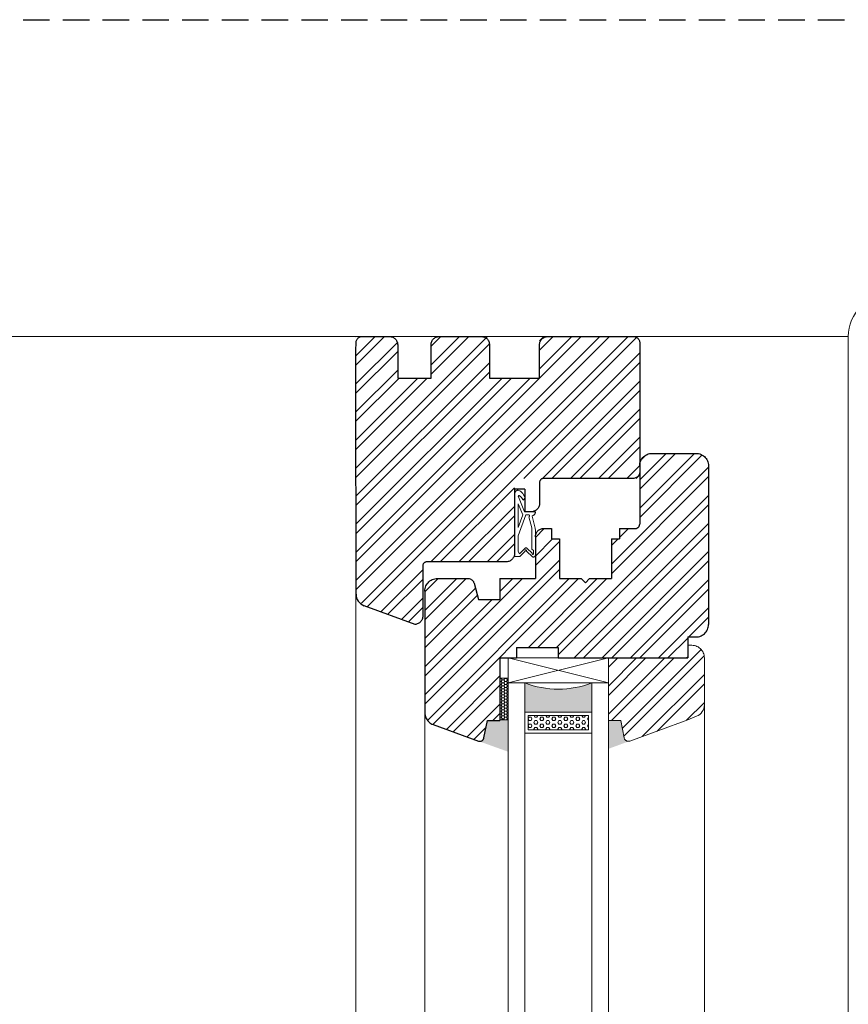
# Model space of a CAD drawing. Units: millimetres. Extents: x -44631 to 29316, y -13008 to 12498.
# Drawn here: x -33130 to -32932, y 4789 to 5025 of the extents above; entities that cross this region are included whole.
import ezdxf

# ---------------------------------------------------------------- set-up
doc = ezdxf.new("R2010")
doc.units = ezdxf.units.MM
doc.header["$LTSCALE"] = 0.5
doc.linetypes.add('DASHED', pattern=[19.05, 12.7, -6.35])
for name, color, linetype, lineweight in [('A_sciany', 214, 'Continuous', 20), ('A_sciany-hatch', 216, 'Continuous', 5), ('A_sciany-widok', 6, 'Continuous', 9)]:
    doc.layers.add(name, color=color, linetype=linetype, lineweight=lineweight)
doc.layers.add('A_zakres', color=7, linetype='DASHED', lineweight=30, plot=False)

# ---------------------------------------------------------------- blocks, each defined once
blk = doc.blocks.new('f')
at = {"color": 0, "lineweight": 30}
for p, q in [((12476.94, 5256.52), (12477.14, 5256.76)), ((12477.14, 5256.76), (12477.36, 5256.98)), ((12477.36, 5256.98), (12477.61, 5257.18)), ((12477.61, 5257.18), (12477.87, 5257.35)), ((12477.87, 5257.35), (12478.15, 5257.49)), ((12478.15, 5257.49), (12478.44, 5257.61)), ((12478.44, 5257.61), (12478.75, 5257.69)), ((12478.75, 5257.69), (12479.06, 5257.74)), ((12479.06, 5257.74), (12479.37, 5257.75)), ((12479.37, 5257.75), (12489.87, 5257.75)), ((12489.87, 5257.75), (12490.18, 5257.74)), ((12490.18, 5257.74), (12490.49, 5257.69)), ((12490.49, 5257.69), (12490.8, 5257.61)), ((12490.8, 5257.61), (12491.09, 5257.49)), ((12491.09, 5257.49), (12491.37, 5257.35)), ((12491.37, 5257.35), (12491.63, 5257.18)), ((12491.63, 5257.18), (12491.88, 5256.98)), ((12491.88, 5256.98), (12492.1, 5256.76)), ((12492.1, 5256.76), (12492.3, 5256.52)), ((12476.37, 5254.75), (12476.39, 5255.07)), ((12476.37, 5254.75), (12476.37, 5240.75)), ((12476.39, 5255.07), (12476.44, 5255.38)), ((12476.44, 5255.38), (12476.52, 5255.68)), ((12476.52, 5255.68), (12476.63, 5255.97)), ((12476.63, 5255.97), (12476.77, 5256.25)), ((12476.77, 5256.25), (12476.94, 5256.52)), ((12492.3, 5256.52), (12492.47, 5256.25)), ((12492.47, 5256.25), (12492.61, 5255.97)), ((12492.61, 5255.97), (12492.72, 5255.68)), ((12492.72, 5255.68), (12492.8, 5255.38)), ((12492.8, 5255.38), (12492.85, 5255.07)), ((12492.85, 5255.07), (12492.87, 5254.75)), ((12492.87, 5254.75), (12492.87, 5219.75)), ((12476.11, 5240.08), (12476.18, 5240.17)), ((12476.18, 5240.17), (12476.24, 5240.25)), ((12476.24, 5240.25), (12476.28, 5240.35)), ((12476.28, 5240.35), (12476.32, 5240.45)), ((12476.32, 5240.45), (12476.35, 5240.55)), ((12476.35, 5240.55), (12476.36, 5240.65)), ((12476.36, 5240.65), (12476.37, 5240.75)), ((12451.37, 5237.75), (12451.38, 5237.95)), ((12451.37, 5237.75), (12451.37, 5227.75)), ((12451.38, 5237.95), (12451.41, 5238.15)), ((12451.41, 5238.15), (12451.46, 5238.34)), ((12451.46, 5238.34), (12451.52, 5238.52)), ((12451.52, 5238.52), (12451.61, 5238.7)), ((12451.61, 5238.7), (12451.71, 5238.87)), ((12451.71, 5238.87), (12451.83, 5239.03)), ((12451.83, 5239.03), (12451.96, 5239.18)), ((12451.96, 5239.18), (12452.11, 5239.31)), ((12452.11, 5239.31), (12452.27, 5239.43)), ((12452.27, 5239.43), (12452.44, 5239.53)), ((12452.44, 5239.53), (12452.62, 5239.61)), ((12452.62, 5239.61), (12452.81, 5239.67)), ((12452.81, 5239.67), (12453, 5239.72)), ((12453, 5239.72), (12453.2, 5239.75)), ((12453.2, 5239.75), (12453.28, 5239.75)), ((12453.28, 5239.75), (12455.22, 5239.75)), ((12455.22, 5239.75), (12455.22, 5237.25)), ((12471.52, 5239.75), (12475.37, 5239.75)), ((12471.52, 5239.75), (12471.52, 5237.25)), ((12475.37, 5239.75), (12475.47, 5239.76)), ((12475.47, 5239.76), (12475.58, 5239.78)), ((12475.58, 5239.78), (12475.68, 5239.8)), ((12475.68, 5239.8), (12475.78, 5239.84)), ((12475.78, 5239.84), (12475.87, 5239.89)), ((12475.87, 5239.89), (12475.96, 5239.95)), ((12475.96, 5239.95), (12476.04, 5240.01)), ((12476.04, 5240.01), (12476.11, 5240.08)), ((12455.22, 5237.25), (12457.12, 5237.25)), ((12457.12, 5237.25), (12457.12, 5227.75)), ((12469.62, 5237.25), (12469.62, 5227.75)), ((12469.62, 5237.25), (12471.52, 5237.25)), ((12425.02, 5225.68), (12425.13, 5225.97)), ((12425.13, 5225.97), (12425.27, 5226.25)), ((12425.27, 5226.25), (12425.44, 5226.52)), ((12425.44, 5226.52), (12425.64, 5226.76)), ((12425.64, 5226.76), (12425.86, 5226.98)), ((12425.86, 5226.98), (12426.11, 5227.18)), ((12426.11, 5227.18), (12426.37, 5227.35)), ((12426.37, 5227.35), (12426.65, 5227.49)), ((12426.65, 5227.49), (12426.94, 5227.61)), ((12426.94, 5227.61), (12427.25, 5227.69)), ((12427.25, 5227.69), (12427.56, 5227.74)), ((12427.56, 5227.74), (12427.87, 5227.75)), ((12427.87, 5227.75), (12435.48, 5227.75)), ((12435.48, 5227.75), (12435.73, 5227.66)), ((12435.73, 5227.66), (12435.86, 5227.61)), ((12435.86, 5227.61), (12435.99, 5227.54)), ((12435.99, 5227.54), (12436.11, 5227.46)), ((12436.11, 5227.46), (12436.22, 5227.37)), ((12436.22, 5227.37), (12436.32, 5227.27)), ((12436.32, 5227.27), (12436.42, 5227.16)), ((12436.42, 5227.16), (12436.5, 5227.04)), ((12436.5, 5227.04), (12436.57, 5226.91)), ((12436.57, 5226.91), (12436.62, 5226.78)), ((12436.62, 5226.78), (12436.67, 5226.64)), ((12436.67, 5226.64), (12437.71, 5222.75)), ((12442.87, 5227.75), (12446.37, 5227.75)), ((12442.87, 5227.75), (12442.87, 5222.75)), ((12442.87, 5227.75), (12451.37, 5227.75)), ((12457.12, 5227.75), (12462.37, 5227.75)), ((12462.37, 5227.75), (12463.37, 5226.75)), ((12463.37, 5226.75), (12464.37, 5227.75)), ((12464.37, 5227.75), (12469.62, 5227.75)), ((12424.87, 5224.75), (12424.89, 5225.07)), ((12424.87, 5224.75), (12424.87, 5219.75)), ((12424.89, 5225.07), (12424.94, 5225.38)), ((12424.94, 5225.38), (12425.02, 5225.68)), ((12437.71, 5222.75), (12442.87, 5222.75)), ((12424.87, 5219.75), (12424.87, 5217.75)), ((12492.87, 5219.75), (12492.87, 5217.75)), ((12424.87, 5217.75), (12424.87, 5195.59)), ((12492.85, 5216.44), (12492.87, 5216.75)), ((12492.87, 5217.75), (12492.87, 5216.75)), ((12491.09, 5214.01), (12491.37, 5214.15)), ((12491.37, 5214.15), (12491.63, 5214.33)), ((12491.63, 5214.33), (12491.88, 5214.52)), ((12491.88, 5214.52), (12492.1, 5214.75)), ((12492.1, 5214.75), (12492.3, 5214.99)), ((12492.3, 5214.99), (12492.47, 5215.25)), ((12492.47, 5215.25), (12492.61, 5215.53)), ((12492.61, 5215.53), (12492.72, 5215.83)), ((12492.72, 5215.83), (12492.8, 5216.13)), ((12492.8, 5216.13), (12492.85, 5216.44)), ((12487.87, 5213.75), (12489.87, 5213.75)), ((12487.87, 5213.75), (12487.87, 5209.75)), ((12489.87, 5213.75), (12490.18, 5213.77)), ((12490.18, 5213.77), (12490.49, 5213.82)), ((12490.49, 5213.82), (12490.8, 5213.9)), ((12490.8, 5213.9), (12491.09, 5214.01)), ((12446.87, 5211.25), (12456.87, 5211.25)), ((12446.87, 5211.25), (12446.87, 5208.75)), ((12446.87, 5211.25), (12446.87, 5208.75)), ((12456.87, 5211.25), (12456.87, 5208.75)), ((12487.87, 5211.75), (12487.87, 5208.75)), ((12442.87, 5208.75), (12446.87, 5208.75)), ((12442.87, 5208.75), (12442.87, 5193.75)), ((12442.87, 5208.75), (12446.87, 5208.75)), ((12456.87, 5208.75), (12486.87, 5208.75)), ((12475.87, 5208.75), (12487.87, 5208.75)), ((12424.87, 5195.59), (12424.89, 5195.28)), ((12424.89, 5195.28), (12424.93, 5194.98)), ((12424.93, 5194.98), (12425.01, 5194.68)), ((12425.01, 5194.68), (12425.12, 5194.4)), ((12425.12, 5194.4), (12425.25, 5194.12)), ((12425.25, 5194.12), (12425.41, 5193.87)), ((12425.41, 5193.87), (12425.6, 5193.63)), ((12425.6, 5193.63), (12425.81, 5193.4)), ((12425.81, 5193.4), (12426.04, 5193.21)), ((12426.04, 5193.21), (12426.29, 5193.03)), ((12426.29, 5193.03), (12426.56, 5192.89)), ((12439.03, 5189.56), (12439.87, 5193.75)), ((12439.87, 5193.75), (12442.87, 5193.75)), ((12426.56, 5192.89), (12426.84, 5192.77)), ((12426.84, 5192.77), (12437.71, 5188.81)), ((12437.71, 5188.81), (12437.8, 5188.78)), ((12437.8, 5188.78), (12437.9, 5188.76)), ((12437.9, 5188.76), (12438, 5188.75)), ((12438, 5188.75), (12438.11, 5188.75)), ((12438.11, 5188.75), (12438.21, 5188.77)), ((12438.21, 5188.77), (12438.31, 5188.79)), ((12438.31, 5188.79), (12438.4, 5188.82)), ((12438.4, 5188.82), (12438.5, 5188.86)), ((12438.5, 5188.86), (12438.58, 5188.91)), ((12438.58, 5188.91), (12438.67, 5188.97)), ((12438.67, 5188.97), (12438.74, 5189.03)), ((12438.74, 5189.03), (12438.81, 5189.11)), ((12438.81, 5189.11), (12438.87, 5189.19)), ((12438.87, 5189.19), (12438.93, 5189.27)), ((12438.93, 5189.27), (12438.97, 5189.36)), ((12438.97, 5189.36), (12439.01, 5189.46)), ((12439.01, 5189.46), (12439.03, 5189.56))]:
    blk.add_line(p, q, dxfattribs=at)
blk = doc.blocks.new('s')
at = {"lineweight": 5}
h = blk.add_hatch(dxfattribs=at)
h.set_pattern_fill('HEX', color=256, scale=0.15)
h.paths.add_polyline_path([(4719.38, 3830.89), (4719.38, 3834.29), (4704.98, 3834.29), (4704.98, 3830.89)])
at = {"color": 0, "lineweight": 20}
for p, q in [((4704.18, 3835.09), (4720.18, 3835.09)), ((4704.18, 3830.09), (4704.18, 3835.09)), ((4704.98, 3834.29), (4719.38, 3834.29)), ((4704.98, 3830.89), (4704.98, 3834.29)), ((4719.38, 3834.29), (4719.38, 3830.89)), ((4720.18, 3835.09), (4720.18, 3830.09)), ((4704.18, 3830.09), (4720.18, 3830.09)), ((4704.98, 3830.89), (4719.38, 3830.89))]:
    blk.add_line(p, q, dxfattribs=at)
blk = doc.blocks.new('ffd')
at = {"lineweight": 5}
h = blk.add_hatch(dxfattribs=at)
h.set_pattern_fill('HONEY', color=256, scale=0.13)
h.paths.add_polyline_path([(3327.81, 2377.65), (3329.79, 2377.65), (3329.79, 2387.65), (3327.81, 2387.65)])
for p, q in [((3329.79, 2387.65), (3327.81, 2387.65)), ((3327.81, 2387.65), (3327.81, 2377.65)), ((3329.79, 2377.65), (3329.79, 2387.65)), ((3327.81, 2377.65), (3329.79, 2377.65))]:
    blk.add_line(p, q, dxfattribs=at)
blk = doc.blocks.new('45')
at = {"lineweight": 20}
for p, q in [((4872.45, 3279.63), (4872.37, 3279.48)), ((4872.54, 3279.77), (4872.45, 3279.63)), ((4872.64, 3279.91), (4872.54, 3279.77)), ((4872.74, 3280.03), (4872.64, 3279.91)), ((4872.85, 3280.15), (4872.74, 3280.03)), ((4872.96, 3280.26), (4872.85, 3280.15)), ((4873.08, 3280.36), (4872.96, 3280.26)), ((4873.2, 3280.44), (4873.08, 3280.36)), ((4873.33, 3280.52), (4873.2, 3280.44)), ((4873.46, 3280.58), (4873.33, 3280.52)), ((4873.59, 3280.64), (4873.46, 3280.58)), ((4873.73, 3280.68), (4873.59, 3280.64)), ((4873.81, 3280.69), (4873.73, 3280.68)), ((4873.89, 3280.69), (4873.81, 3280.69)), ((4873.97, 3280.67), (4873.89, 3280.69)), ((4874.04, 3280.65), (4873.97, 3280.67)), ((4874.11, 3280.62), (4874.04, 3280.65)), ((4874.18, 3280.58), (4874.11, 3280.62)), ((4874.25, 3280.53), (4874.18, 3280.58)), ((4874.31, 3280.48), (4874.25, 3280.53)), ((4874.37, 3280.41), (4874.31, 3280.48)), ((4874.42, 3280.34), (4874.37, 3280.41)), ((4874.47, 3280.26), (4874.42, 3280.34)), ((4874.51, 3280.18), (4874.47, 3280.26)), ((4874.54, 3280.09), (4874.51, 3280.18)), ((4874.57, 3279.99), (4874.54, 3280.09)), ((4874.6, 3279.89), (4874.57, 3279.99)), ((4874.61, 3279.78), (4874.6, 3279.89)), ((4874.61, 3279.77), (4874.61, 3279.78)), ((4874.61, 3279.76), (4874.61, 3279.77)), ((4874.61, 3279.75), (4874.61, 3279.76)), ((4874.62, 3279.75), (4874.61, 3279.75)), ((4874.62, 3279.74), (4874.62, 3279.75)), ((4874.62, 3279.73), (4874.62, 3279.74)), ((4874.62, 3279.72), (4874.62, 3279.73)), ((4874.62, 3279.71), (4874.62, 3279.72)), ((4874.62, 3279.7), (4874.62, 3279.71)), ((4874.62, 3279.69), (4874.62, 3279.7)), ((4874.62, 3279.68), (4874.62, 3279.69)), ((4874.62, 3279.67), (4874.62, 3279.68)), ((4874.62, 3279.66), (4874.62, 3279.67)), ((4874.62, 3279.65), (4874.62, 3279.66)), ((4874.62, 3279.64), (4874.62, 3279.65)), ((4874.62, 3264.82), (4874.62, 3279.64)), ((4872.17, 3278.97), (4872.12, 3278.79)), ((4872.12, 3278.79), (4872.54, 3278.34)), ((4872.23, 3279.15), (4872.17, 3278.97)), ((4872.3, 3279.32), (4872.23, 3279.15)), ((4873.69, 3279.13), (4872.26, 3275.54)), ((4872.37, 3279.48), (4872.3, 3279.32)), ((4872.54, 3278.34), (4872.64, 3278.5)), ((4873.74, 3277.45), (4872.62, 3274.82)), ((4872.64, 3278.5), (4872.69, 3278.58)), ((4872.69, 3278.58), (4872.74, 3278.65)), ((4872.74, 3278.65), (4872.79, 3278.73)), ((4872.79, 3278.73), (4872.85, 3278.8)), ((4872.85, 3278.8), (4872.9, 3278.87)), ((4872.9, 3278.87), (4872.96, 3278.94)), ((4872.96, 3278.94), (4873.02, 3279.01)), ((4873.02, 3279.01), (4873.08, 3279.07)), ((4873.08, 3279.07), (4873.14, 3279.14)), ((4873.14, 3279.14), (4873.2, 3279.2)), ((4873.2, 3279.2), (4873.26, 3279.26)), ((4873.26, 3279.26), (4873.33, 3279.32)), ((4873.33, 3279.32), (4873.39, 3279.38)), ((4873.39, 3279.38), (4873.46, 3279.43)), ((4873.46, 3279.43), (4873.47, 3279.44)), ((4873.47, 3279.44), (4873.49, 3279.45)), ((4873.49, 3279.45), (4873.5, 3279.46)), ((4873.5, 3279.46), (4873.52, 3279.46)), ((4873.52, 3279.46), (4873.54, 3279.46)), ((4873.54, 3279.46), (4873.55, 3279.46)), ((4873.55, 3279.46), (4873.57, 3279.46)), ((4873.57, 3279.46), (4873.58, 3279.46)), ((4873.58, 3279.46), (4873.6, 3279.45)), ((4873.6, 3279.45), (4873.61, 3279.44)), ((4873.61, 3279.44), (4873.63, 3279.43)), ((4873.63, 3279.43), (4873.64, 3279.42)), ((4873.64, 3279.42), (4873.65, 3279.41)), ((4873.65, 3279.41), (4873.67, 3279.39)), ((4873.67, 3279.39), (4873.68, 3279.37)), ((4873.68, 3279.37), (4873.69, 3279.36)), ((4873.69, 3279.36), (4873.69, 3279.34)), ((4873.69, 3279.34), (4873.7, 3279.33)), ((4873.7, 3279.16), (4873.69, 3279.14)), ((4873.69, 3279.14), (4873.69, 3279.13)), ((4873.7, 3279.33), (4873.7, 3279.31)), ((4873.7, 3279.31), (4873.7, 3279.3)), ((4873.7, 3279.3), (4873.71, 3279.29)), ((4873.71, 3279.18), (4873.7, 3279.17)), ((4873.7, 3279.17), (4873.7, 3279.16)), ((4873.71, 3279.29), (4873.71, 3279.27)), ((4873.71, 3279.27), (4873.71, 3279.26)), ((4873.71, 3279.26), (4873.71, 3279.24)), ((4873.71, 3279.24), (4873.71, 3279.23)), ((4873.71, 3279.23), (4873.71, 3279.21)), ((4873.71, 3279.21), (4873.71, 3279.2)), ((4873.71, 3279.2), (4873.71, 3279.18)), ((4873.74, 3271.74), (4873.74, 3277.45)), ((4872.26, 3275.54), (4869.62, 3275.54)), ((4869.62, 3275.54), (4869.63, 3275.38)), ((4869.63, 3275.38), (4869.64, 3275.31)), ((4869.64, 3275.31), (4869.65, 3275.23)), ((4869.65, 3275.23), (4869.67, 3275.16)), ((4869.67, 3275.16), (4869.7, 3275.09)), ((4869.7, 3275.09), (4869.73, 3275.03)), ((4869.73, 3275.03), (4869.76, 3274.97)), ((4869.76, 3274.97), (4869.8, 3274.91)), ((4869.8, 3274.91), (4869.84, 3274.86)), ((4869.84, 3274.86), (4869.88, 3274.82)), ((4869.88, 3274.82), (4869.93, 3274.77)), ((4869.93, 3274.77), (4869.98, 3274.74)), ((4871.09, 3274.75), (4871.1, 3274.76)), ((4871.1, 3274.76), (4871.11, 3274.77)), ((4871.11, 3274.77), (4871.13, 3274.78)), ((4871.13, 3274.78), (4871.92, 3274.78)), ((4871.92, 3274.78), (4873.74, 3269.78)), ((4872.62, 3274.82), (4873.74, 3271.74)), ((4870.43, 3274.45), (4869.69, 3271.59)), ((4869.98, 3274.74), (4870.03, 3274.71)), ((4870.03, 3274.71), (4870.09, 3274.69)), ((4870.09, 3274.69), (4870.14, 3274.67)), ((4870.14, 3274.67), (4870.37, 3274.6)), ((4870.37, 3274.6), (4870.43, 3274.45)), ((4870.51, 3271.66), (4871.18, 3274.35)), ((4871.02, 3274.62), (4871.03, 3274.64)), ((4871.02, 3274.6), (4871.02, 3274.62)), ((4871.02, 3274.59), (4871.02, 3274.6)), ((4871.02, 3274.57), (4871.02, 3274.59)), ((4871.02, 3274.55), (4871.02, 3274.57)), ((4871.02, 3274.53), (4871.02, 3274.55)), ((4871.03, 3274.5), (4871.02, 3274.53)), ((4871.03, 3274.66), (4871.04, 3274.67)), ((4871.03, 3274.64), (4871.03, 3274.66)), ((4871.03, 3274.48), (4871.03, 3274.5)), ((4871.04, 3274.46), (4871.03, 3274.48)), ((4871.04, 3274.69), (4871.05, 3274.7)), ((4871.04, 3274.67), (4871.04, 3274.69)), ((4871.05, 3274.45), (4871.04, 3274.46)), ((4871.05, 3274.7), (4871.06, 3274.72)), ((4871.06, 3274.43), (4871.05, 3274.45)), ((4871.06, 3274.72), (4871.07, 3274.73)), ((4871.07, 3274.41), (4871.06, 3274.43)), ((4871.07, 3274.73), (4871.08, 3274.74)), ((4871.08, 3274.4), (4871.07, 3274.41)), ((4871.08, 3274.74), (4871.09, 3274.75)), ((4871.09, 3274.39), (4871.08, 3274.4)), ((4871.11, 3274.37), (4871.09, 3274.39)), ((4871.12, 3274.37), (4871.11, 3274.37)), ((4871.14, 3274.36), (4871.12, 3274.37)), ((4871.15, 3274.35), (4871.14, 3274.36)), ((4871.17, 3274.35), (4871.15, 3274.35)), ((4871.18, 3274.35), (4871.17, 3274.35)), ((4869.69, 3271.59), (4869.62, 3271.03)), ((4869.62, 3271.03), (4869.62, 3270.57)), ((4869.62, 3270.57), (4869.62, 3267.97)), ((4870.44, 3271.27), (4870.45, 3271.31)), ((4870.44, 3271.23), (4870.44, 3271.27)), ((4870.44, 3271.2), (4870.44, 3271.23)), ((4870.44, 3271.16), (4870.44, 3271.2)), ((4870.44, 3271.09), (4870.44, 3271.16)), ((4870.44, 3266.58), (4870.44, 3271.09)), ((4870.45, 3271.38), (4870.46, 3271.41)), ((4870.45, 3271.34), (4870.45, 3271.38)), ((4870.45, 3271.31), (4870.45, 3271.34)), ((4870.46, 3271.45), (4870.47, 3271.48)), ((4870.46, 3271.41), (4870.46, 3271.45)), ((4870.47, 3271.48), (4870.48, 3271.52)), ((4870.48, 3271.55), (4870.49, 3271.59)), ((4870.48, 3271.52), (4870.48, 3271.55)), ((4870.49, 3271.59), (4870.5, 3271.62)), ((4870.5, 3271.62), (4870.51, 3271.66)), ((4873.74, 3271.74), (4873.74, 3271.74)), ((4869.62, 3267.97), (4869.62, 3265.13)), ((4873.74, 3269.78), (4873.74, 3266.06)), ((4874.62, 3269.72), (4874.62, 3269.71)), ((4874.62, 3269.55), (4874.62, 3268.12)), ((4870.09, 3266.26), (4870.44, 3266.58)), ((4870.09, 3265.52), (4870.09, 3266.26)), ((4870.09, 3265.51), (4870.09, 3265.52)), ((4870.09, 3265.52), (4870.09, 3265.52)), ((4870.09, 3265.5), (4870.09, 3265.51)), ((4870.09, 3265.51), (4870.09, 3265.51)), ((4870.09, 3265.49), (4870.09, 3265.5)), ((4870.09, 3265.48), (4870.09, 3265.49)), ((4870.09, 3265.49), (4870.09, 3265.49)), ((4870.1, 3265.47), (4870.09, 3265.48)), ((4870.09, 3265.48), (4870.09, 3265.48)), ((4870.1, 3265.46), (4870.1, 3265.47)), ((4870.1, 3265.45), (4870.1, 3265.46)), ((4870.1, 3265.46), (4870.1, 3265.46)), ((4870.11, 3265.44), (4870.1, 3265.45)), ((4870.1, 3265.45), (4870.1, 3265.45)), ((4870.11, 3265.43), (4870.11, 3265.44)), ((4870.11, 3265.44), (4870.11, 3265.44)), ((4870.12, 3265.41), (4870.11, 3265.43)), ((4870.11, 3265.43), (4870.11, 3265.43)), ((4870.13, 3265.39), (4870.12, 3265.41)), ((4870.15, 3265.37), (4870.13, 3265.39)), ((4870.16, 3265.36), (4870.15, 3265.37)), ((4870.17, 3265.35), (4870.16, 3265.36)), ((4870.19, 3265.34), (4870.17, 3265.35)), ((4870.2, 3265.33), (4870.19, 3265.34)), ((4870.22, 3265.33), (4870.2, 3265.33)), ((4870.23, 3265.33), (4870.22, 3265.33)), ((4870.25, 3265.32), (4870.23, 3265.33)), ((4870.27, 3265.32), (4870.25, 3265.32)), ((4870.28, 3265.33), (4870.27, 3265.32)), ((4870.3, 3265.33), (4870.28, 3265.33)), ((4870.3, 3264.76), (4871.78, 3266.1)), ((4870.31, 3265.34), (4870.3, 3265.33)), ((4870.33, 3265.35), (4870.31, 3265.34)), ((4870.34, 3265.36), (4870.33, 3265.35)), ((4870.36, 3265.38), (4870.34, 3265.36)), ((4870.37, 3265.39), (4870.36, 3265.38)), ((4870.38, 3265.41), (4870.37, 3265.39)), ((4870.39, 3265.43), (4870.38, 3265.41)), ((4870.4, 3265.44), (4870.39, 3265.43)), ((4871.68, 3266.85), (4870.4, 3265.66)), ((4870.4, 3265.66), (4870.41, 3265.64)), ((4870.41, 3265.46), (4870.4, 3265.44)), ((4870.41, 3265.64), (4870.41, 3265.62)), ((4870.41, 3265.62), (4870.42, 3265.59)), ((4870.42, 3265.51), (4870.41, 3265.49)), ((4870.41, 3265.49), (4870.41, 3265.46)), ((4870.42, 3265.59), (4870.42, 3265.57)), ((4870.42, 3265.57), (4870.42, 3265.55)), ((4870.42, 3265.55), (4870.42, 3265.53)), ((4870.42, 3265.53), (4870.42, 3265.51)), ((4871.7, 3266.87), (4871.68, 3266.85)), ((4871.73, 3266.88), (4871.7, 3266.87)), ((4871.75, 3266.9), (4871.73, 3266.88)), ((4871.77, 3266.91), (4871.75, 3266.9)), ((4871.75, 3266.27), (4871.76, 3266.29)), ((4871.75, 3266.25), (4871.75, 3266.27)), ((4871.75, 3266.22), (4871.75, 3266.25)), ((4871.75, 3266.2), (4871.75, 3266.22)), ((4871.75, 3266.18), (4871.75, 3266.2)), ((4871.75, 3266.16), (4871.75, 3266.18)), ((4871.76, 3266.14), (4871.75, 3266.16)), ((4871.76, 3266.31), (4871.77, 3266.33)), ((4871.76, 3266.29), (4871.76, 3266.31)), ((4871.78, 3266.1), (4871.76, 3266.14)), ((4871.8, 3266.91), (4871.77, 3266.91)), ((4871.77, 3266.33), (4871.78, 3266.35)), ((4871.78, 3266.35), (4871.79, 3266.37)), ((4871.79, 3266.37), (4871.8, 3266.38)), ((4871.82, 3266.92), (4871.8, 3266.91)), ((4871.8, 3266.38), (4871.81, 3266.4)), ((4871.81, 3266.4), (4871.82, 3266.41)), ((4871.85, 3266.92), (4871.82, 3266.92)), ((4871.82, 3266.41), (4871.84, 3266.42)), ((4871.84, 3266.42), (4871.85, 3266.43)), ((4871.87, 3266.92), (4871.85, 3266.92)), ((4871.85, 3266.43), (4871.87, 3266.44)), ((4871.9, 3266.92), (4871.87, 3266.92)), ((4871.87, 3266.44), (4871.88, 3266.45)), ((4871.88, 3266.45), (4871.9, 3266.45)), ((4871.92, 3266.92), (4871.9, 3266.92)), ((4871.9, 3266.45), (4871.92, 3266.45)), ((4871.95, 3266.91), (4871.92, 3266.92)), ((4871.92, 3266.45), (4871.93, 3266.45)), ((4871.93, 3266.45), (4871.95, 3266.45)), ((4871.97, 3266.9), (4871.95, 3266.91)), ((4871.95, 3266.45), (4871.96, 3266.44)), ((4871.96, 3266.44), (4871.98, 3266.43)), ((4871.99, 3266.89), (4871.97, 3266.9)), ((4871.98, 3266.43), (4871.99, 3266.42)), ((4872.02, 3266.87), (4871.99, 3266.89)), ((4871.99, 3266.42), (4872.01, 3266.41)), ((4872.01, 3266.41), (4872.02, 3266.4)), ((4872.06, 3266.84), (4872.02, 3266.87)), ((4872.02, 3266.4), (4872.03, 3266.38)), ((4872.03, 3266.38), (4872.04, 3266.37)), ((4872.04, 3266.37), (4872.05, 3266.35)), ((4872.05, 3266.35), (4872.06, 3266.33)), ((4872.06, 3266.11), (4872.05, 3266.1)), ((4872.05, 3266.1), (4872.05, 3266.08)), ((4872.05, 3266.08), (4873.33, 3264.82)), ((4873.44, 3265.48), (4872.06, 3266.84)), ((4872.06, 3266.33), (4872.07, 3266.32)), ((4872.07, 3266.13), (4872.06, 3266.11)), ((4872.07, 3266.32), (4872.07, 3266.3)), ((4872.07, 3266.3), (4872.08, 3266.28)), ((4872.08, 3266.16), (4872.07, 3266.14)), ((4872.07, 3266.14), (4872.07, 3266.13)), ((4872.08, 3266.28), (4872.08, 3266.27)), ((4872.08, 3266.27), (4872.08, 3266.25)), ((4872.08, 3266.25), (4872.08, 3266.23)), ((4872.08, 3266.23), (4872.08, 3266.21)), ((4872.08, 3266.21), (4872.08, 3266.2)), ((4872.08, 3266.2), (4872.08, 3266.18)), ((4872.08, 3266.18), (4872.08, 3266.16)), ((4873.74, 3266.06), (4873.44, 3265.48)), ((4869.62, 3265.13), (4869.62, 3265.13)), ((4869.62, 3265.13), (4869.62, 3265.12)), ((4869.62, 3265.12), (4869.62, 3265.12)), ((4869.62, 3265.12), (4869.63, 3265.11)), ((4869.62, 3265.12), (4869.62, 3265.12)), ((4869.63, 3265.11), (4869.63, 3265.11)), ((4869.63, 3265.11), (4869.63, 3265.1)), ((4869.63, 3265.1), (4869.63, 3265.1)), ((4869.63, 3265.1), (4869.63, 3265.09)), ((4869.63, 3265.09), (4869.63, 3265.08)), ((4869.63, 3265.08), (4869.64, 3265.08)), ((4869.64, 3265.08), (4869.64, 3265.07)), ((4869.64, 3265.07), (4869.64, 3265.07)), ((4869.64, 3265.07), (4869.64, 3265.06)), ((4869.64, 3265.06), (4869.64, 3265.05)), ((4869.64, 3265.05), (4869.65, 3265.05)), ((4869.65, 3265.05), (4869.65, 3265.04)), ((4869.65, 3265.04), (4869.67, 3264.98)), ((4869.67, 3264.98), (4869.7, 3264.93)), ((4869.7, 3264.93), (4869.73, 3264.88)), ((4869.73, 3264.88), (4869.77, 3264.84)), ((4869.77, 3264.84), (4869.81, 3264.8)), ((4869.81, 3264.8), (4869.85, 3264.77)), ((4869.85, 3264.77), (4869.89, 3264.74)), ((4869.89, 3264.74), (4869.97, 3264.7)), ((4869.97, 3264.7), (4870.02, 3264.69)), ((4870.02, 3264.69), (4870.07, 3264.69)), ((4870.07, 3264.69), (4870.11, 3264.69)), ((4870.11, 3264.69), (4870.16, 3264.7)), ((4870.16, 3264.7), (4870.21, 3264.71)), ((4870.21, 3264.71), (4870.25, 3264.73)), ((4870.25, 3264.73), (4870.3, 3264.76)), ((4873.33, 3264.82), (4874.62, 3264.82))]:
    blk.add_line(p, q, dxfattribs=at)
blk = doc.blocks.new('O (2)')
at = {"lineweight": 30}
for p, q in [((12408.66, 5270.65), (12408.78, 5270.8)), ((12408.78, 5270.8), (12408.93, 5270.94)), ((12408.93, 5270.94), (12409.09, 5271.05)), ((12409.09, 5271.05), (12409.24, 5271.13)), ((12409.24, 5271.13), (12409.4, 5271.19)), ((12409.4, 5271.19), (12409.57, 5271.24)), ((12409.57, 5271.24), (12409.74, 5271.26)), ((12409.74, 5271.26), (12409.87, 5271.27)), ((12409.87, 5271.27), (12409.92, 5271.27)), ((12409.92, 5271.27), (12411.6, 5271.27)), ((12411.6, 5271.27), (12416.37, 5271.27)), ((12416.37, 5271.27), (12416.58, 5271.25)), ((12416.58, 5271.25), (12416.79, 5271.22)), ((12416.79, 5271.22), (12416.99, 5271.17)), ((12416.99, 5271.17), (12417.18, 5271.09)), ((12417.18, 5271.09), (12417.37, 5271)), ((12417.37, 5271), (12417.55, 5270.88)), ((12417.55, 5270.88), (12417.71, 5270.75)), ((12427.03, 5270.75), (12427.19, 5270.88)), ((12427.19, 5270.88), (12427.37, 5271)), ((12427.37, 5271), (12427.56, 5271.09)), ((12427.56, 5271.09), (12427.75, 5271.17)), ((12427.75, 5271.17), (12427.95, 5271.22)), ((12427.95, 5271.22), (12428.16, 5271.25)), ((12428.16, 5271.25), (12428.37, 5271.27)), ((12428.37, 5271.27), (12434.23, 5271.27)), ((12434.23, 5271.27), (12438.37, 5271.27)), ((12438.37, 5271.27), (12438.58, 5271.25)), ((12438.58, 5271.25), (12438.79, 5271.22)), ((12438.79, 5271.22), (12438.99, 5271.17)), ((12438.99, 5271.17), (12439.18, 5271.09)), ((12439.18, 5271.09), (12439.37, 5271)), ((12439.37, 5271), (12439.55, 5270.88)), ((12439.55, 5270.88), (12439.71, 5270.75)), ((12453.03, 5270.75), (12453.19, 5270.88)), ((12453.19, 5270.88), (12453.37, 5271)), ((12453.37, 5271), (12453.56, 5271.09)), ((12453.56, 5271.09), (12453.75, 5271.17)), ((12453.75, 5271.17), (12453.95, 5271.22)), ((12453.95, 5271.22), (12454.16, 5271.25)), ((12454.16, 5271.25), (12454.37, 5271.27)), ((12454.37, 5271.27), (12456.85, 5271.27)), ((12456.85, 5271.27), (12468.17, 5271.27)), ((12468.17, 5271.27), (12474.77, 5271.26)), ((12474.77, 5271.26), (12474.96, 5271.26)), ((12474.96, 5271.26), (12475.1, 5271.25)), ((12475.1, 5271.25), (12475.25, 5271.22)), ((12475.25, 5271.22), (12475.42, 5271.16)), ((12475.42, 5271.16), (12475.59, 5271.09)), ((12475.59, 5271.09), (12475.75, 5270.98)), ((12475.75, 5270.98), (12475.91, 5270.85)), ((12475.91, 5270.85), (12476.04, 5270.71)), ((12408.37, 5268.04), (12408.38, 5269.63)), ((12408.38, 5269.89), (12408.42, 5270.14)), ((12408.38, 5269.63), (12408.38, 5269.89)), ((12408.42, 5270.14), (12408.47, 5270.32)), ((12408.47, 5270.32), (12408.55, 5270.48)), ((12408.55, 5270.48), (12408.66, 5270.65)), ((12417.71, 5270.75), (12417.86, 5270.6)), ((12417.86, 5270.6), (12417.99, 5270.44)), ((12417.99, 5270.44), (12418.1, 5270.27)), ((12418.1, 5270.27), (12418.2, 5270.08)), ((12418.2, 5270.08), (12418.27, 5269.88)), ((12418.27, 5269.88), (12418.33, 5269.68)), ((12418.33, 5269.68), (12418.36, 5269.47)), ((12418.36, 5269.47), (12418.37, 5269.27)), ((12418.37, 5269.27), (12418.37, 5266.72)), ((12426.37, 5269.27), (12426.38, 5269.47)), ((12426.37, 5263.41), (12426.37, 5269.27)), ((12426.38, 5269.47), (12426.41, 5269.68)), ((12426.41, 5269.68), (12426.47, 5269.88)), ((12426.47, 5269.88), (12426.54, 5270.08)), ((12426.54, 5270.08), (12426.64, 5270.27)), ((12426.64, 5270.27), (12426.75, 5270.44)), ((12426.75, 5270.44), (12426.88, 5270.6)), ((12426.88, 5270.6), (12427.03, 5270.75)), ((12439.71, 5270.75), (12439.86, 5270.6)), ((12439.86, 5270.6), (12439.99, 5270.44)), ((12439.99, 5270.44), (12440.1, 5270.27)), ((12440.1, 5270.27), (12440.2, 5270.08)), ((12440.2, 5270.08), (12440.27, 5269.88)), ((12440.27, 5269.88), (12440.33, 5269.68)), ((12440.33, 5269.68), (12440.36, 5269.47)), ((12440.36, 5269.47), (12440.37, 5269.27)), ((12440.37, 5269.27), (12440.37, 5266.09)), ((12452.37, 5269.27), (12452.38, 5269.47)), ((12452.37, 5266.78), (12452.37, 5269.27)), ((12452.38, 5269.47), (12452.41, 5269.68)), ((12452.41, 5269.68), (12452.47, 5269.88)), ((12452.47, 5269.88), (12452.54, 5270.08)), ((12452.54, 5270.08), (12452.64, 5270.27)), ((12452.64, 5270.27), (12452.75, 5270.44)), ((12452.75, 5270.44), (12452.88, 5270.6)), ((12452.88, 5270.6), (12453.03, 5270.75)), ((12476.04, 5270.71), (12476.15, 5270.54)), ((12476.15, 5270.54), (12476.24, 5270.39)), ((12476.24, 5270.39), (12476.3, 5270.23)), ((12476.3, 5270.23), (12476.34, 5270.07)), ((12476.34, 5270.07), (12476.37, 5269.9)), ((12476.37, 5269.9), (12476.37, 5269.84)), ((12476.37, 5269.84), (12476.37, 5269.68)), ((12476.37, 5269.68), (12476.37, 5268.15)), ((12408.37, 5261.28), (12408.37, 5268.04)), ((12418.37, 5266.72), (12418.37, 5261.27)), ((12440.37, 5266.09), (12440.37, 5261.27)), ((12452.37, 5261.27), (12452.37, 5266.78)), ((12476.37, 5268.15), (12476.37, 5261.27)), ((12426.37, 5261.27), (12426.37, 5263.41)), ((12408.38, 5209.56), (12408.37, 5261.28)), ((12408.37, 5261.28), (12408.37, 5261.28)), ((12418.37, 5261.27), (12424.23, 5261.27)), ((12424.23, 5261.27), (12426.37, 5261.27)), ((12440.37, 5261.27), (12446.85, 5261.27)), ((12446.85, 5261.27), (12452.37, 5261.27)), ((12476.37, 5261.27), (12476.37, 5256.84)), ((12476.37, 5256.84), (12476.37, 5255.53)), ((12476.37, 5255.53), (12476.37, 5244.21)), ((12408.37, 5244.09), (12408.37, 5244.1)), ((12476.37, 5244.21), (12476.37, 5241.65)), ((12476.37, 5241.65), (12476.37, 5238.84)), ((12475.99, 5237.77), (12475.86, 5237.63)), ((12476.11, 5237.91), (12475.99, 5237.77)), ((12476.21, 5238.08), (12476.11, 5237.91)), ((12476.32, 5238.35), (12476.21, 5238.08)), ((12476.35, 5238.5), (12476.32, 5238.35)), ((12476.37, 5238.65), (12476.35, 5238.5)), ((12476.37, 5238.84), (12476.37, 5238.69)), ((12476.37, 5238.69), (12476.37, 5238.65)), ((12452.38, 5236.37), (12452.37, 5236.26)), ((12452.37, 5236.26), (12452.37, 5231.26)), ((12452.39, 5236.47), (12452.38, 5236.37)), ((12452.42, 5236.57), (12452.39, 5236.47)), ((12452.46, 5236.67), (12452.42, 5236.57)), ((12452.5, 5236.76), (12452.46, 5236.67)), ((12452.56, 5236.85), (12452.5, 5236.76)), ((12452.63, 5236.93), (12452.56, 5236.85)), ((12452.7, 5237.01), (12452.63, 5236.93)), ((12452.78, 5237.07), (12452.7, 5237.01)), ((12452.87, 5237.13), (12452.78, 5237.07)), ((12452.96, 5237.18), (12452.87, 5237.13)), ((12453.06, 5237.21), (12452.96, 5237.18)), ((12453.16, 5237.24), (12453.06, 5237.21)), ((12453.27, 5237.26), (12453.16, 5237.24)), ((12453.37, 5237.26), (12453.27, 5237.26)), ((12458.11, 5237.26), (12453.37, 5237.26)), ((12469.42, 5237.26), (12458.11, 5237.26)), ((12474.76, 5237.27), (12469.42, 5237.26)), ((12474.99, 5237.27), (12474.76, 5237.27)), ((12475.2, 5237.3), (12474.99, 5237.27)), ((12475.4, 5237.36), (12475.2, 5237.3)), ((12475.56, 5237.43), (12475.4, 5237.36)), ((12475.71, 5237.52), (12475.56, 5237.43)), ((12475.86, 5237.63), (12475.71, 5237.52)), ((12448.88, 5234.68), (12446.37, 5234.68)), ((12446.37, 5234.68), (12446.37, 5219.26)), ((12448.88, 5234.68), (12448.88, 5229.26)), ((12408.37, 5232.78), (12408.37, 5232.78)), ((12452.28, 5230.66), (12452.2, 5230.46)), ((12452.33, 5230.86), (12452.28, 5230.66)), ((12452.36, 5231.06), (12452.33, 5230.86)), ((12452.37, 5231.26), (12452.36, 5231.06)), ((12450.61, 5229.26), (12448.88, 5229.26)), ((12450.84, 5229.32), (12450.61, 5229.26)), ((12451.03, 5229.38), (12450.84, 5229.32)), ((12451.22, 5229.45), (12451.03, 5229.38)), ((12451.4, 5229.55), (12451.22, 5229.45)), ((12451.57, 5229.67), (12451.4, 5229.55)), ((12451.73, 5229.8), (12451.57, 5229.67)), ((12451.87, 5229.95), (12451.73, 5229.8)), ((12452, 5230.11), (12451.87, 5229.95)), ((12452.11, 5230.28), (12452, 5230.11)), ((12452.2, 5230.46), (12452.11, 5230.28)), ((12408.37, 5221.47), (12408.37, 5221.47)), ((12446.37, 5223.07), (12446.37, 5223.07)), ((12446.33, 5218.86), (12446.28, 5218.66)), ((12446.36, 5219.06), (12446.33, 5218.86)), ((12446.37, 5219.26), (12446.36, 5219.06)), ((12424.42, 5216.57), (12424.39, 5216.47)), ((12424.46, 5216.67), (12424.42, 5216.57)), ((12424.5, 5216.76), (12424.46, 5216.67)), ((12424.56, 5216.85), (12424.5, 5216.76)), ((12424.63, 5216.93), (12424.56, 5216.85)), ((12424.7, 5217.01), (12424.63, 5216.93)), ((12424.78, 5217.07), (12424.7, 5217.01)), ((12424.87, 5217.13), (12424.78, 5217.07)), ((12424.96, 5217.18), (12424.87, 5217.13)), ((12425.06, 5217.21), (12424.96, 5217.18)), ((12425.16, 5217.24), (12425.06, 5217.21)), ((12425.27, 5217.26), (12425.16, 5217.24)), ((12425.37, 5217.26), (12425.27, 5217.26)), ((12426.79, 5217.26), (12425.37, 5217.26)), ((12444.61, 5217.26), (12426.79, 5217.26)), ((12444.84, 5217.32), (12444.61, 5217.26)), ((12445.03, 5217.38), (12444.84, 5217.32)), ((12445.22, 5217.45), (12445.03, 5217.38)), ((12445.4, 5217.55), (12445.22, 5217.45)), ((12445.57, 5217.67), (12445.4, 5217.55)), ((12445.73, 5217.8), (12445.57, 5217.67)), ((12445.87, 5217.95), (12445.73, 5217.8)), ((12446, 5218.11), (12445.87, 5217.95)), ((12446.11, 5218.28), (12446, 5218.11)), ((12446.2, 5218.46), (12446.11, 5218.28)), ((12446.28, 5218.66), (12446.2, 5218.46)), ((12424.38, 5216.37), (12424.37, 5216.26)), ((12424.37, 5216.26), (12424.37, 5214.84)), ((12424.37, 5214.84), (12424.37, 5214.8)), ((12424.37, 5214.8), (12424.37, 5204.26)), ((12424.39, 5216.47), (12424.38, 5216.37)), ((12422.59, 5202.28), (12410.35, 5206.74)), ((12423.07, 5202.39), (12422.88, 5202.33)), ((12423.26, 5202.47), (12423.07, 5202.39)), ((12423.43, 5202.57), (12423.26, 5202.47)), ((12423.6, 5202.69), (12423.43, 5202.57)), ((12423.75, 5202.82), (12423.6, 5202.69)), ((12423.89, 5202.96), (12423.75, 5202.82)), ((12424.01, 5203.12), (12423.89, 5202.96)), ((12424.12, 5203.3), (12424.01, 5203.12)), ((12424.21, 5203.48), (12424.12, 5203.3)), ((12424.28, 5203.67), (12424.21, 5203.48)), ((12424.33, 5203.86), (12424.28, 5203.67)), ((12424.36, 5204.06), (12424.33, 5203.86)), ((12424.37, 5204.26), (12424.36, 5204.06)), ((12422.68, 5202.29), (12422.59, 5202.28)), ((12422.88, 5202.33), (12422.68, 5202.29))]:
    blk.add_line(p, q, dxfattribs=at)
blk.add_arc((12411.38, 5209.56), 3, 180.0053, 249.9905, dxfattribs=at)

msp = doc.modelspace()

# ---------------------------------------------------------------- hatches: boundary and pattern name
at = {"layer": 'A_sciany-hatch'}
h = msp.add_hatch(dxfattribs=at)
h.set_pattern_fill('ANSI32', color=256, scale=0.5)
h.set_pattern_definition([(45, (-41557.6324, 4552.5506), (-3.367596, 3.367596), []), (45, (-41555.3874, 4552.5506), (-3.367596, 3.367596), [])])
h.paths.add_polyline_path([(-32981.887, 4914.995), (-33011.928, 4914.987), (-33011.847, 4894.991), (-33032.939, 4894.988), (-33033.873, 4894.147), (-33033.892, 4881.89), (-33035.664, 4880.006), (-33048.196, 4884.587), (-33049.882, 4887.283), (-33049.885, 4948.993), (-33039.887, 4948.993), (-33039.887, 4938.993), (-33031.876, 4938.993), (-33031.876, 4948.993), (-33017.887, 4948.993), (-33017.887, 4938.993), (-33005.887, 4938.993), (-33005.887, 4948.993), (-32981.887, 4948.993)])
h = msp.add_hatch(dxfattribs=at)
h.set_pattern_fill('ANSI32', color=256, scale=0.5)
h.set_pattern_definition([(45, (-37921.8323, 5214.657), (-3.367596, 3.367596), []), (45, (-37919.587, 5214.657), (-3.367596, 3.367596), [])])
edge = h.paths.add_edge_path()
edge.add_line((-32970.386, 4871.991), (-32970.387, 4876.992))
edge.add_line((-32970.387, 4876.992), (-32968.387, 4876.992))
edge.add_arc((-32968.425, 4880.06), 3.069, 270.70914, 368.08827)
edge.add_line((-32965.387, 4880.492), (-32965.387, 4917.993))
edge.add_arc((-32968.377, 4918.003), 2.99, 359.81159, 450.18841)
edge.add_line((-32968.387, 4920.993), (-32979.201, 4920.977))
edge.add_arc((-32978.887, 4917.993), 3, 456.0014, 540.33948)
edge.add_line((-32981.887, 4917.975), (-32981.887, 4904.39))
edge.add_arc((-32982.94, 4904.087), 1.096, 272.77489, 376.03789, ccw=False)
edge.add_line((-32982.887, 4902.993), (-32986.737, 4902.993))
edge.add_line((-32986.737, 4902.993), (-32986.737, 4900.493))
edge.add_line((-32986.737, 4900.493), (-32988.637, 4900.493))
edge.add_line((-32988.637, 4900.493), (-32988.637, 4890.993))
edge.add_line((-32988.637, 4890.993), (-33001.137, 4890.993))
edge.add_line((-33001.137, 4890.993), (-33001.137, 4900.493))
edge.add_line((-33001.137, 4900.493), (-33003.037, 4900.493))
edge.add_line((-33003.037, 4900.493), (-33003.037, 4902.993))
edge.add_line((-33003.037, 4902.993), (-33004.974, 4902.993))
edge.add_arc((-33004.877, 4900.986), 2.009, 452.76539, 539.68131)
edge.add_line((-33006.887, 4900.997), (-33006.887, 4890.993))
edge.add_line((-33006.887, 4890.993), (-33015.387, 4890.993))
edge.add_line((-33015.387, 4890.993), (-33015.387, 4885.993))
edge.add_line((-33015.387, 4885.993), (-33020.547, 4885.993))
edge.add_line((-33020.547, 4885.993), (-33021.589, 4889.881))
edge.add_arc((-33023.111, 4889.446), 1.583, 375.93993, 437.68322)
edge.add_line((-33022.774, 4890.993), (-33030.387, 4890.993))
edge.add_arc((-33030.376, 4887.981), 3.012, 450.20576, 533.79411)
edge.add_line((-33033.371, 4888.307), (-33033.387, 4858.826))
edge.add_arc((-33030.372, 4858.836), 3.015, 540.20236, 609.79762)
edge.add_line((-33031.413, 4856.007), (-33020.549, 4852.052))
edge.add_arc((-33020.206, 4852.99), 0.998, 609.88952, 708.80021)
edge.add_line((-33019.226, 4852.796), (-33018.387, 4856.992))
edge.add_line((-33018.387, 4856.992), (-33015.387, 4856.992))
edge.add_line((-33015.387, 4856.992), (-33015.387, 4871.992))
edge.add_line((-33015.387, 4871.992), (-33011.387, 4871.992))
edge.add_line((-33011.387, 4871.992), (-33011.387, 4874.492))
edge.add_line((-33011.387, 4874.492), (-33001.387, 4874.492))
edge.add_line((-33001.387, 4874.492), (-33001.387, 4871.992))
edge.add_line((-33001.387, 4871.992), (-32970.386, 4871.991))
h = msp.add_hatch(dxfattribs=at)
h.set_pattern_fill('ANSI32', color=256, scale=0.5)
h.set_pattern_definition([(45, (-38051.1675, 5225.2883), (-3.367596, 3.367596), []), (45, (-38048.9225, 5225.2883), (-3.367596, 3.367596), [])])
h.paths.add_polyline_path([(-32984.279, 4852.051), (-32984.377, 4852.021), (-32984.477, 4852.002), (-32984.578, 4851.992), (-32984.68, 4851.993), (-32984.782, 4852.004), (-32984.881, 4852.025), (-32984.978, 4852.057), (-32985.072, 4852.098), (-32985.16, 4852.149), (-32985.243, 4852.208), (-32985.32, 4852.276), (-32985.389, 4852.35), (-32985.45, 4852.432), (-32985.503, 4852.519), (-32985.546, 4852.612), (-32985.58, 4852.708), (-32985.604, 4852.807), (-32986.387, 4856.991), (-32989.387, 4856.991), (-32989.387, 4865.974), (-32989.387, 4866.633), (-32989.387, 4870.992), (-32989.387, 4871.992), (-32971.387, 4871.992), (-32970.386, 4871.991), (-32970.387, 4871.991), (-32970.387, 4874.992), (-32970.384, 4874.992), (-32969.387, 4874.992), (-32969.073, 4874.976), (-32968.763, 4874.926), (-32968.46, 4874.845), (-32968.167, 4874.733), (-32967.887, 4874.59), (-32967.624, 4874.419), (-32967.38, 4874.221), (-32967.158, 4873.999), (-32966.96, 4873.755), (-32966.789, 4873.492), (-32966.646, 4873.212), (-32966.534, 4872.919), (-32966.453, 4872.616), (-32966.404, 4872.306), (-32966.387, 4871.992), (-32966.387, 4860.772, -0.3043733), (-32968.249, 4857.996), (-32970.33, 4857.144)])
at = {"layer": 'A_sciany-widok'}
h = msp.add_hatch(color=256, dxfattribs=at)
h.dxf.hatch_style = 1
h.paths.add_polyline_path([(-32993.387, 4865.974), (-32993.387, 4858.974), (-33009.387, 4858.974), (-33009.387, 4865.974, 0.1875)])
h = msp.add_hatch(color=256, dxfattribs=at)
h.dxf.hatch_style = 1
h.paths.add_polyline_path([(-33019.991, 4851.852), (-33019.289, 4852.461), (-33018.383, 4856.991), (-33015.368, 4856.991), (-33015.368, 4857.108), (-33013.387, 4857.108), (-33013.387, 4849.481)])
h = msp.add_hatch(color=256, dxfattribs=at)
h.dxf.hatch_style = 1
h.paths.add_polyline_path([(-32985.604, 4852.807), (-32985.58, 4852.708), (-32985.546, 4852.612), (-32985.503, 4852.519), (-32985.45, 4852.432), (-32985.389, 4852.35), (-32985.32, 4852.276), (-32985.243, 4852.208), (-32985.16, 4852.149), (-32985.072, 4852.098), (-32984.978, 4852.057), (-32984.881, 4852.025), (-32984.782, 4852.004), (-32984.68, 4851.993), (-32984.578, 4851.992), (-32984.477, 4852.002), (-32984.352, 4852.026), (-32989.387, 4850.189), (-32989.387, 4856.991), (-32986.387, 4856.991)])

# ---------------------------------------------------------------- linework, layer by layer
at = {"layer": 'A_sciany'}
for p, q in [((-33279.927, 4948.993), (-32931.887, 4948.993)), ((-32970.384, 4874.992), (-32970.387, 4874.992)), ((-32970.387, 4874.992), (-32970.387, 4871.992)), ((-32969.387, 4874.992), (-32970.384, 4874.992)), ((-32969.073, 4874.976), (-32969.387, 4874.992)), ((-32968.763, 4874.926), (-32969.073, 4874.976)), ((-32968.46, 4874.845), (-32968.763, 4874.926)), ((-32968.167, 4874.733), (-32968.46, 4874.845)), ((-32967.887, 4874.59), (-32968.167, 4874.733)), ((-32967.624, 4874.419), (-32967.887, 4874.59)), ((-32967.38, 4874.221), (-32967.624, 4874.419)), ((-32967.158, 4873.999), (-32967.38, 4874.221)), ((-32966.96, 4873.755), (-32967.158, 4873.999)), ((-32966.789, 4873.492), (-32966.96, 4873.755)), ((-32966.646, 4873.212), (-32966.789, 4873.492)), ((-32966.534, 4872.919), (-32966.646, 4873.212)), ((-32966.453, 4872.616), (-32966.534, 4872.919)), ((-32966.404, 4872.306), (-32966.453, 4872.616)), ((-32966.387, 4871.992), (-32966.404, 4872.306)), ((-32988.808, 4871.991), (-32977.495, 4871.991)), ((-32977.496, 4871.992), (-32983.632, 4871.992)), ((-32970.387, 4871.992), (-32977.496, 4871.992)), ((-32977.495, 4871.991), (-32970.386, 4871.991)), ((-32966.387, 4860.772), (-32966.387, 4871.992)), ((-32989.387, 4865.475), (-32989.387, 4856.991)), ((-32970.33, 4857.144), (-32968.249, 4857.996)), ((-32989.387, 4856.991), (-32986.387, 4856.991)), ((-32986.387, 4856.991), (-32985.604, 4852.807)), ((-32984.279, 4852.051), (-32970.33, 4857.144)), ((-32980.786, 4853.329), (-32980.78, 4853.334)), ((-32985.604, 4852.807), (-32985.58, 4852.708)), ((-32985.58, 4852.708), (-32985.546, 4852.612)), ((-32985.546, 4852.612), (-32985.503, 4852.519)), ((-32985.503, 4852.519), (-32985.45, 4852.432)), ((-32985.45, 4852.432), (-32985.389, 4852.35)), ((-32985.389, 4852.35), (-32985.32, 4852.276)), ((-32985.32, 4852.276), (-32985.243, 4852.208)), ((-32985.243, 4852.208), (-32985.16, 4852.149)), ((-32985.16, 4852.149), (-32985.072, 4852.098)), ((-32985.072, 4852.098), (-32984.978, 4852.057)), ((-32984.978, 4852.057), (-32984.881, 4852.025)), ((-32984.881, 4852.025), (-32984.782, 4852.004)), ((-32984.782, 4852.004), (-32984.68, 4851.993)), ((-32984.68, 4851.993), (-32984.578, 4851.992)), ((-32984.578, 4851.992), (-32984.477, 4852.002)), ((-32984.477, 4852.002), (-32984.377, 4852.021)), ((-32984.377, 4852.021), (-32984.279, 4852.051))]:
    msp.add_line(p, q, dxfattribs=at)
for points in [[(-33013.387, 2502.012), (-33013.387, 4865.974)], [(-33009.387, 2502.012), (-33009.387, 4865.974)], [(-32993.387, 2502.012), (-32993.387, 4865.974)], [(-32989.387, 2502.012), (-32989.387, 4865.949)]]:
    msp.add_lwpolyline(points, dxfattribs=at)
for centre, radius, start, end in [((-32921.887, 4948.993), 10, 0, 180), ((-32969.387, 4860.772), 3, 292.28459, 0)]:
    msp.add_arc(centre, radius, start, end, dxfattribs=at)
at = {"layer": 'A_sciany-widok'}
for p, q in [((-32931.887, 2488.993), (-32931.887, 4948.993)), ((-33049.886, 2456.971), (-33049.882, 4887.283)), ((-33013.387, 4871.974), (-32989.387, 4871.974)), ((-33013.387, 4871.974), (-33013.387, 4865.974)), ((-33013.387, 4865.974), (-32989.387, 4871.974)), ((-33013.387, 4871.974), (-32989.387, 4865.974)), ((-32988.054, 4871.992), (-32989.387, 4871.992)), ((-32989.387, 4871.992), (-32989.387, 4871.991)), ((-32989.387, 4871.991), (-32989.387, 4871.975)), ((-32989.387, 4871.975), (-32989.387, 4871.974)), ((-32989.387, 4871.974), (-32989.387, 4865.974)), ((-32989.387, 4871.974), (-32989.387, 4870.992)), ((-32989.387, 4870.992), (-32989.387, 4866.633)), ((-32983.632, 4871.992), (-32988.054, 4871.992)), ((-32983.634, 4871.991), (-32983.632, 4871.992)), ((-33013.387, 4865.974), (-32989.387, 4865.974)), ((-32989.387, 4866.633), (-32989.387, 4865.475)), ((-32966.387, 2507.214), (-32966.387, 4860.772)), ((-33033.387, 4858.826), (-33033.372, 2509.465))]:
    msp.add_line(p, q, dxfattribs=at)
msp.add_arc((-33001.387, 4886.558), 22.083, 248.76069, 291.23931, dxfattribs=at)
at = {"layer": 'A_zakres'}
msp.add_lwpolyline([(-39968.605, 1970.941), (-39968.605, 5024.904), (-31432.286, 5024.904), (-31432.286, 1970.941)], close=True, dxfattribs=at)

# ---------------------------------------------------------------- block references
at = {"layer": 'A_sciany'}
for name, p in [('O (2)', (-45458.257, -322.272)), ('f', (-45458.257, -336.761))]:
    msp.add_blockref(name, p, dxfattribs=at)
at = {"layer": 'A_sciany-widok', "xscale": -1}
msp.add_blockref('45', (-28137.267, 1631.451), dxfattribs=at)
at = {"layer": 'A_sciany-widok', "xscale": -1, "rotation": 180}
for name, p in [('ffd', (-36343.181, 7244.762)), ('s', (-37713.572, 8689.062))]:
    msp.add_blockref(name, p, dxfattribs=at)

doc.saveas('drawing.dxf')
